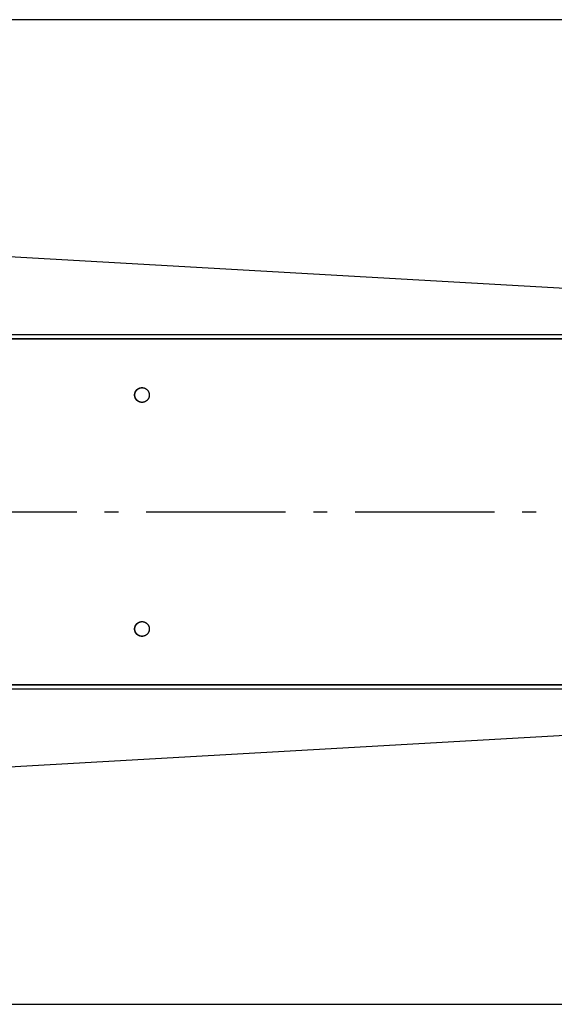
# Model space of a CAD drawing. Extents: x 8287 to 13041, y -2580 to 1257.
# Drawn here: x 10019 to 10211, y -32 to 322 of the extents above; entities that cross this region are included whole.
import ezdxf

# ---------------------------------------------------------------- set-up
doc = ezdxf.new("R2010")
doc.units = 0
doc.header["$LTSCALE"] = 5
doc.linetypes.add('AUSGEZOGEN', pattern=[0])
doc.linetypes.add('MLA3', pattern=[15, 10, -2, 1, -2])
doc.layers.add('SPS', color=1, linetype='MLA3')
doc.layers.add('VLB', color=7, linetype='AUSGEZOGEN')

msp = doc.modelspace()

# ---------------------------------------------------------------- linework, layer by layer
at = {"layer": 'SPS'}
msp.add_line((9389.41, 144.83), (11911.21, 144.83), dxfattribs=at)
at = {"layer": 'VLB'}
for p, q in [((10400.91, 321.58), (9397.91, 321.58)), ((10400.87, 214.4), (9397.87, 271.76)), ((10400.91, 206.96), (9397.84, 206.96)), ((10400.91, 206.83), (9397.84, 206.83)), ((10400.87, 208.39), (9397.87, 208.39)), ((10400.91, 82.83), (9397.84, 82.83)), ((10400.91, 82.7), (9397.84, 82.7)), ((10400.87, 81.27), (9397.87, 81.27)), ((10400.87, 75.25), (9397.87, 17.9)), ((9397.91, -31.92), (10400.91, -31.92))]:
    msp.add_line(p, q, dxfattribs=at)
for points, knots in [([(10060.22, 186.83), (10060.22, 186.86), (10060.22, 186.94), (10060.23, 187.05), (10060.24, 187.16), (10060.25, 187.27), (10060.28, 187.38), (10060.3, 187.49), (10060.33, 187.59), (10060.36, 187.7), (10060.4, 187.8), (10060.45, 187.91), (10060.49, 188.01), (10060.54, 188.1), (10060.6, 188.2), (10060.66, 188.29), (10060.72, 188.39), (10060.79, 188.47), (10060.86, 188.56), (10060.93, 188.64), (10061.01, 188.72), (10061.09, 188.8), (10061.17, 188.87), (10061.26, 188.94), (10061.35, 189), (10061.44, 189.07), (10061.54, 189.12), (10061.63, 189.18), (10061.73, 189.23), (10061.83, 189.27), (10061.94, 189.31), (10062.04, 189.35), (10062.15, 189.38), (10062.25, 189.41), (10062.36, 189.43), (10062.47, 189.45), (10062.58, 189.46), (10062.69, 189.47), (10062.78, 189.48), (10062.84, 189.48), (10062.86, 189.48)], [0, 0, 0, 0, 0.110995, 0.221987, 0.332976, 0.443959, 0.554935, 0.665901, 0.776857, 0.887799, 0.998728, 1.10964, 1.220536, 1.331414, 1.442272, 1.55311, 1.663927, 1.774722, 1.885494, 1.996244, 2.106971, 2.217675, 2.328357, 2.439016, 2.549652, 2.660268, 2.770862, 2.881437, 2.991992, 3.10253, 3.213052, 3.323559, 3.434052, 3.544533, 3.655004, 3.765466, 3.875922, 3.986373, 4.096822, 4.152048, 4.152048, 4.152048, 4.152048]), ([(10060.26, 187.32), (10060.27, 187.35), (10060.29, 187.43), (10060.31, 187.53), (10060.35, 187.64), (10060.38, 187.75), (10060.42, 187.85), (10060.47, 187.95), (10060.52, 188.05), (10060.57, 188.15), (10060.63, 188.24), (10060.69, 188.34), (10060.75, 188.42), (10060.82, 188.51), (10060.89, 188.6), (10060.97, 188.68), (10061.05, 188.76), (10061.13, 188.83), (10061.21, 188.9), (10061.3, 188.97), (10061.39, 189.03), (10061.48, 189.09), (10061.58, 189.15), (10061.68, 189.2), (10061.78, 189.25), (10061.88, 189.29), (10061.98, 189.33), (10062.09, 189.36), (10062.19, 189.39), (10062.3, 189.42), (10062.41, 189.44), (10062.52, 189.46), (10062.63, 189.47), (10062.74, 189.48), (10062.81, 189.48), (10062.85, 189.48), (10062.86, 189.48)], [0, 0, 0, 0, 0.110972, 0.221933, 0.332883, 0.44382, 0.554741, 0.665647, 0.776534, 0.887403, 0.998253, 1.109081, 1.219888, 1.330673, 1.441436, 1.552176, 1.662892, 1.773586, 1.884258, 1.994907, 2.105534, 2.216139, 2.326725, 2.437291, 2.547839, 2.658369, 2.768884, 2.879384, 2.989872, 3.100348, 3.210815, 3.321274, 3.431728, 3.542177, 3.652625, 3.658467, 3.658467, 3.658467, 3.658467]), ([(10060.34, 187.32), (10060.35, 187.36), (10060.36, 187.43), (10060.39, 187.53), (10060.42, 187.64), (10060.46, 187.75), (10060.5, 187.85), (10060.54, 187.95), (10060.59, 188.05), (10060.64, 188.15), (10060.7, 188.24), (10060.76, 188.34), (10060.83, 188.42), (10060.89, 188.51), (10060.97, 188.6), (10061.04, 188.68), (10061.12, 188.76), (10061.2, 188.83), (10061.29, 188.9), (10061.37, 188.97), (10061.47, 189.03), (10061.56, 189.09), (10061.65, 189.15), (10061.75, 189.2), (10061.85, 189.25), (10061.95, 189.29), (10062.06, 189.33), (10062.16, 189.36), (10062.27, 189.39), (10062.38, 189.42), (10062.48, 189.44), (10062.59, 189.46), (10062.7, 189.47), (10062.79, 189.47), (10062.84, 189.48), (10062.86, 189.48)], [0, 0, 0, 0, 0.108028, 0.21899, 0.329939, 0.440876, 0.551798, 0.662703, 0.773591, 0.88446, 0.995309, 1.106137, 1.216944, 1.32773, 1.438492, 1.549232, 1.659949, 1.770643, 1.881314, 1.991963, 2.10259, 2.213196, 2.323781, 2.434347, 2.544895, 2.655425, 2.76594, 2.87644, 2.986928, 3.097404, 3.207871, 3.318331, 3.428784, 3.539234, 3.581152, 3.581152, 3.581152, 3.581152]), ([(10060.34, 187.32), (10060.34, 187.34), (10060.35, 187.4), (10060.38, 187.49), (10060.4, 187.59), (10060.44, 187.7), (10060.48, 187.8), (10060.52, 187.91), (10060.57, 188.01), (10060.62, 188.1), (10060.67, 188.2), (10060.73, 188.29), (10060.8, 188.39), (10060.86, 188.47), (10060.93, 188.56), (10061.01, 188.64), (10061.08, 188.72), (10061.16, 188.8), (10061.25, 188.87), (10061.34, 188.94), (10061.42, 189), (10061.52, 189.07), (10061.61, 189.12), (10061.71, 189.18), (10061.81, 189.23), (10061.91, 189.27), (10062.01, 189.31), (10062.11, 189.35), (10062.22, 189.38), (10062.33, 189.41), (10062.44, 189.43), (10062.54, 189.45), (10062.65, 189.46), (10062.76, 189.47), (10062.83, 189.48), (10062.86, 189.48)], [0, 0, 0, 0, 0.05549, 0.166456, 0.277411, 0.388354, 0.499283, 0.610195, 0.721091, 0.831969, 0.942827, 1.053665, 1.164481, 1.275276, 1.386049, 1.496799, 1.607526, 1.71823, 1.828912, 1.939571, 2.050207, 2.160822, 2.271417, 2.381992, 2.492547, 2.603085, 2.713607, 2.824113, 2.934607, 3.045088, 3.155559, 3.266021, 3.376477, 3.486928, 3.578225, 3.578225, 3.578225, 3.578225]), ([(10062.91, 189.48), (10062.93, 189.48), (10062.98, 189.47), (10063.07, 189.47), (10063.18, 189.46), (10063.29, 189.44), (10063.4, 189.42), (10063.51, 189.4), (10063.61, 189.37), (10063.72, 189.33), (10063.82, 189.29), (10063.92, 189.25), (10064.02, 189.2), (10064.12, 189.15), (10064.22, 189.1), (10064.31, 189.04), (10064.4, 188.97), (10064.49, 188.91), (10064.57, 188.84), (10064.66, 188.76), (10064.74, 188.69), (10064.81, 188.61), (10064.88, 188.52), (10064.95, 188.43), (10065.02, 188.34), (10065.08, 188.25), (10065.14, 188.16), (10065.19, 188.06), (10065.24, 187.96), (10065.28, 187.86), (10065.33, 187.76), (10065.36, 187.65), (10065.39, 187.55), (10065.42, 187.44), (10065.45, 187.33), (10065.46, 187.22), (10065.48, 187.11), (10065.49, 187), (10065.49, 186.91), (10065.49, 186.85), (10065.49, 186.83)], [0, 0, 0, 0, 0.052314, 0.162764, 0.273217, 0.383675, 0.494141, 0.604617, 0.715103, 0.825602, 0.936115, 1.046644, 1.15719, 1.267754, 1.378337, 1.488941, 1.599565, 1.710212, 1.820881, 1.931572, 2.042287, 2.153024, 2.263784, 2.374567, 2.485372, 2.596198, 2.707045, 2.817912, 2.928798, 3.039701, 3.150621, 3.261556, 3.372505, 3.483465, 3.594436, 3.705415, 3.816401, 3.927392, 4.038386, 4.093886, 4.093886, 4.093886, 4.093886]), ([(10062.91, 189.48), (10062.91, 189.48), (10062.95, 189.48), (10063.02, 189.47), (10063.13, 189.46), (10063.24, 189.45), (10063.35, 189.43), (10063.46, 189.41), (10063.56, 189.38), (10063.67, 189.35), (10063.77, 189.31), (10063.88, 189.27), (10063.98, 189.23), (10064.08, 189.18), (10064.17, 189.12), (10064.27, 189.07), (10064.36, 189), (10064.45, 188.94), (10064.54, 188.87), (10064.62, 188.8), (10064.7, 188.72), (10064.78, 188.64), (10064.85, 188.56), (10064.92, 188.47), (10064.99, 188.39), (10065.05, 188.29), (10065.11, 188.2), (10065.17, 188.1), (10065.22, 188.01), (10065.27, 187.91), (10065.31, 187.8), (10065.35, 187.7), (10065.38, 187.59), (10065.41, 187.49), (10065.44, 187.38), (10065.46, 187.27), (10065.47, 187.16), (10065.48, 187.05), (10065.49, 186.94), (10065.49, 186.87), (10065.49, 186.83)], [0, 0, 0, 0, 0.002931, 0.113379, 0.22383, 0.334286, 0.444748, 0.555219, 0.665701, 0.776194, 0.8867, 0.997222, 1.10776, 1.218316, 1.32889, 1.439485, 1.5501, 1.660737, 1.771395, 1.882077, 1.992781, 2.103508, 2.214258, 2.325031, 2.435826, 2.546643, 2.65748, 2.768339, 2.879216, 2.990112, 3.101025, 3.211953, 3.322896, 3.433851, 3.544817, 3.655793, 3.766776, 3.877765, 3.988758, 4.096808, 4.096808, 4.096808, 4.096808]), ([(10062.86, 184.18), (10062.82, 184.18), (10062.75, 184.18), (10062.64, 184.19), (10062.53, 184.2), (10062.42, 184.21), (10062.31, 184.23), (10062.21, 184.26), (10062.1, 184.29), (10061.99, 184.32), (10061.89, 184.36), (10061.79, 184.4), (10061.69, 184.45), (10061.59, 184.5), (10061.49, 184.56), (10061.4, 184.62), (10061.31, 184.68), (10061.22, 184.75), (10061.14, 184.82), (10061.05, 184.89), (10060.98, 184.97), (10060.9, 185.05), (10060.83, 185.13), (10060.76, 185.22), (10060.69, 185.31), (10060.63, 185.4), (10060.57, 185.5), (10060.52, 185.59), (10060.47, 185.69), (10060.43, 185.79), (10060.39, 185.9), (10060.35, 186), (10060.32, 186.11), (10060.29, 186.22), (10060.27, 186.32), (10060.25, 186.43), (10060.23, 186.54), (10060.22, 186.65), (10060.22, 186.77), (10060.22, 186.88), (10060.22, 186.99), (10060.23, 187.1), (10060.25, 187.21), (10060.26, 187.28), (10060.26, 187.32)], [0, 0, 0, 0, 0.104607, 0.215056, 0.325509, 0.435968, 0.546434, 0.656909, 0.767395, 0.877894, 0.988407, 1.098936, 1.209482, 1.320046, 1.430629, 1.541233, 1.651858, 1.762504, 1.873173, 1.983865, 2.094579, 2.205316, 2.316077, 2.426859, 2.537664, 2.64849, 2.759338, 2.870204, 2.98109, 3.091994, 3.202914, 3.313849, 3.424797, 3.535758, 3.646728, 3.757708, 3.868694, 3.979684, 4.090678, 4.201673, 4.312667, 4.423658, 4.534645, 4.645625, 4.645625, 4.645625, 4.645625]), ([(10062.86, 184.18), (10062.84, 184.18), (10062.78, 184.18), (10062.69, 184.18), (10062.58, 184.19), (10062.47, 184.2), (10062.36, 184.22), (10062.25, 184.25), (10062.15, 184.27), (10062.04, 184.31), (10061.94, 184.34), (10061.83, 184.38), (10061.73, 184.43), (10061.63, 184.48), (10061.54, 184.53), (10061.44, 184.59), (10061.35, 184.65), (10061.26, 184.72), (10061.17, 184.78), (10061.09, 184.86), (10061.01, 184.93), (10060.93, 185.01), (10060.86, 185.09), (10060.79, 185.18), (10060.72, 185.27), (10060.66, 185.36), (10060.6, 185.45), (10060.54, 185.55), (10060.49, 185.65), (10060.45, 185.75), (10060.4, 185.85), (10060.36, 185.96), (10060.33, 186.06), (10060.3, 186.17), (10060.28, 186.28), (10060.25, 186.38), (10060.24, 186.49), (10060.23, 186.61), (10060.22, 186.72), (10060.22, 186.79), (10060.22, 186.83)], [0, 0, 0, 0, 0.055227, 0.165675, 0.276126, 0.386582, 0.497044, 0.607515, 0.717997, 0.82849, 0.938996, 1.049518, 1.160056, 1.270612, 1.381186, 1.491781, 1.602396, 1.713033, 1.823691, 1.934373, 2.045077, 2.155804, 2.266554, 2.377327, 2.488122, 2.598938, 2.709776, 2.820635, 2.931512, 3.042408, 3.153321, 3.264249, 3.375192, 3.486147, 3.597113, 3.708089, 3.819072, 3.930061, 4.041054, 4.152048, 4.152048, 4.152048, 4.152048]), ([(10060.29, 186.85), (10060.29, 186.86), (10060.29, 186.91), (10060.3, 186.99), (10060.31, 187.1), (10060.32, 187.2), (10060.33, 187.27), (10060.33, 187.29)], [0, 0, 0, 0, 0.0248401, 0.135834, 0.2468252, 0.3578118, 0.4440108, 0.4440108, 0.4440108, 0.4440108]), ([(10060.29, 186.85), (10060.29, 186.88), (10060.3, 186.95), (10060.3, 187.05), (10060.31, 187.16), (10060.33, 187.24), (10060.33, 187.29), (10060.33, 187.29)], [0, 0, 0, 0, 0.0862099, 0.1972025, 0.3081914, 0.4191746, 0.4440108, 0.4440108, 0.4440108, 0.4440108]), ([(10062.86, 184.18), (10062.85, 184.18), (10062.8, 184.18), (10062.72, 184.19), (10062.61, 184.2), (10062.5, 184.21), (10062.39, 184.23), (10062.28, 184.26), (10062.17, 184.29), (10062.07, 184.32), (10061.96, 184.36), (10061.86, 184.4), (10061.76, 184.45), (10061.66, 184.5), (10061.57, 184.56), (10061.48, 184.62), (10061.38, 184.68), (10061.3, 184.75), (10061.21, 184.82), (10061.13, 184.89), (10061.05, 184.97), (10060.97, 185.05), (10060.9, 185.13), (10060.83, 185.22), (10060.77, 185.31), (10060.71, 185.4), (10060.65, 185.5), (10060.6, 185.59), (10060.55, 185.69), (10060.5, 185.79), (10060.46, 185.9), (10060.42, 186), (10060.39, 186.11), (10060.36, 186.22), (10060.34, 186.32), (10060.32, 186.43), (10060.31, 186.54), (10060.3, 186.65), (10060.29, 186.75), (10060.29, 186.8), (10060.29, 186.82)], [0, 0, 0, 0, 0.030226, 0.140676, 0.251129, 0.361587, 0.472053, 0.582529, 0.693015, 0.803514, 0.914027, 1.024556, 1.135102, 1.245666, 1.356249, 1.466853, 1.577477, 1.688124, 1.798793, 1.909484, 2.020199, 2.130936, 2.241696, 2.352479, 2.463284, 2.57411, 2.684957, 2.795824, 2.90671, 3.017613, 3.128533, 3.239468, 3.350417, 3.461377, 3.572348, 3.683327, 3.794313, 3.905304, 4.016298, 4.071798, 4.071798, 4.071798, 4.071798]), ([(10062.86, 184.18), (10062.83, 184.18), (10062.76, 184.18), (10062.65, 184.19), (10062.54, 184.2), (10062.44, 184.22), (10062.33, 184.25), (10062.22, 184.27), (10062.11, 184.31), (10062.01, 184.34), (10061.91, 184.38), (10061.81, 184.43), (10061.71, 184.48), (10061.61, 184.53), (10061.52, 184.59), (10061.42, 184.65), (10061.34, 184.72), (10061.25, 184.78), (10061.16, 184.86), (10061.08, 184.93), (10061.01, 185.01), (10060.93, 185.09), (10060.86, 185.18), (10060.8, 185.27), (10060.73, 185.36), (10060.67, 185.45), (10060.62, 185.55), (10060.57, 185.65), (10060.52, 185.75), (10060.48, 185.85), (10060.44, 185.96), (10060.4, 186.06), (10060.38, 186.17), (10060.35, 186.28), (10060.33, 186.38), (10060.31, 186.49), (10060.3, 186.61), (10060.29, 186.72), (10060.29, 186.79), (10060.29, 186.82)], [0, 0, 0, 0, 0.091296, 0.201748, 0.312203, 0.422666, 0.533137, 0.643618, 0.754111, 0.864618, 0.975139, 1.085677, 1.196233, 1.306808, 1.417402, 1.528017, 1.638654, 1.749313, 1.859994, 1.970698, 2.081426, 2.192176, 2.302948, 2.413743, 2.52456, 2.635398, 2.746256, 2.857134, 2.968029, 3.078942, 3.189871, 3.300813, 3.411769, 3.522735, 3.63371, 3.744694, 3.855683, 3.966675, 4.074725, 4.074725, 4.074725, 4.074725]), ([(10062.89, 184.18), (10062.88, 184.18), (10062.87, 184.18), (10062.86, 184.18), (10062.86, 184.18)], [0, 0, 0, 0, 0.02469211, 0.03053398, 0.03053398, 0.03053398, 0.03053398]), ([(10065.45, 186.33), (10065.44, 186.3), (10065.42, 186.23), (10065.4, 186.12), (10065.37, 186.01), (10065.33, 185.91), (10065.29, 185.81), (10065.24, 185.7), (10065.2, 185.6), (10065.14, 185.51), (10065.09, 185.41), (10065.02, 185.32), (10064.96, 185.23), (10064.89, 185.14), (10064.82, 185.06), (10064.74, 184.98), (10064.67, 184.9), (10064.58, 184.82), (10064.5, 184.75), (10064.41, 184.69), (10064.32, 184.62), (10064.23, 184.56), (10064.13, 184.51), (10064.03, 184.46), (10063.93, 184.41), (10063.83, 184.36), (10063.73, 184.33), (10063.62, 184.29), (10063.52, 184.26), (10063.41, 184.24), (10063.3, 184.21), (10063.19, 184.2), (10063.08, 184.19), (10062.98, 184.18), (10062.92, 184.18), (10062.89, 184.18)], [0, 0, 0, 0, 0.108028, 0.21899, 0.329939, 0.440876, 0.551798, 0.662703, 0.773591, 0.88446, 0.995309, 1.106137, 1.216944, 1.32773, 1.438492, 1.549232, 1.659949, 1.770643, 1.881314, 1.991963, 2.10259, 2.213196, 2.323781, 2.434347, 2.544895, 2.655425, 2.76594, 2.87644, 2.986928, 3.097404, 3.207871, 3.318331, 3.428784, 3.539234, 3.62086, 3.62086, 3.62086, 3.62086]), ([(10065.45, 186.33), (10065.44, 186.31), (10065.43, 186.26), (10065.41, 186.17), (10065.38, 186.06), (10065.35, 185.96), (10065.31, 185.85), (10065.27, 185.75), (10065.22, 185.65), (10065.17, 185.55), (10065.11, 185.45), (10065.05, 185.36), (10064.99, 185.27), (10064.92, 185.18), (10064.85, 185.09), (10064.78, 185.01), (10064.7, 184.93), (10064.62, 184.86), (10064.54, 184.78), (10064.45, 184.72), (10064.36, 184.65), (10064.27, 184.59), (10064.17, 184.53), (10064.08, 184.48), (10063.98, 184.43), (10063.88, 184.38), (10063.77, 184.34), (10063.67, 184.31), (10063.56, 184.27), (10063.46, 184.25), (10063.35, 184.22), (10063.24, 184.2), (10063.13, 184.19), (10063.02, 184.18), (10062.94, 184.18), (10062.9, 184.18), (10062.89, 184.18)], [0, 0, 0, 0, 0.05549, 0.166456, 0.277411, 0.388354, 0.499283, 0.610195, 0.721091, 0.831969, 0.942827, 1.053665, 1.164481, 1.275276, 1.386049, 1.496799, 1.607526, 1.71823, 1.828912, 1.939571, 2.050207, 2.160822, 2.271417, 2.381992, 2.492547, 2.603085, 2.713607, 2.824113, 2.934607, 3.045088, 3.155559, 3.266021, 3.376477, 3.486928, 3.597376, 3.615398, 3.615398, 3.615398, 3.615398]), ([(10065.49, 186.8), (10065.49, 186.79), (10065.49, 186.75), (10065.49, 186.67), (10065.48, 186.56), (10065.47, 186.45), (10065.46, 186.39), (10065.45, 186.36)], [0, 0, 0, 0, 0.0248401, 0.135834, 0.2468252, 0.3578118, 0.4440108, 0.4440108, 0.4440108, 0.4440108]), ([(10065.49, 186.8), (10065.49, 186.77), (10065.49, 186.71), (10065.48, 186.61), (10065.47, 186.49), (10065.46, 186.41), (10065.45, 186.37), (10065.45, 186.36)], [0, 0, 0, 0, 0.0862099, 0.1972025, 0.3081914, 0.4191746, 0.4440108, 0.4440108, 0.4440108, 0.4440108]), ([(10060.22, 102.83), (10060.22, 102.86), (10060.22, 102.94), (10060.23, 103.05), (10060.24, 103.16), (10060.25, 103.27), (10060.28, 103.38), (10060.3, 103.49), (10060.33, 103.59), (10060.36, 103.7), (10060.4, 103.8), (10060.45, 103.91), (10060.49, 104.01), (10060.54, 104.1), (10060.6, 104.2), (10060.66, 104.29), (10060.72, 104.39), (10060.79, 104.47), (10060.86, 104.56), (10060.93, 104.64), (10061.01, 104.72), (10061.09, 104.8), (10061.17, 104.87), (10061.26, 104.94), (10061.35, 105), (10061.44, 105.07), (10061.54, 105.12), (10061.63, 105.18), (10061.73, 105.23), (10061.83, 105.27), (10061.94, 105.31), (10062.04, 105.35), (10062.15, 105.38), (10062.25, 105.41), (10062.36, 105.43), (10062.47, 105.45), (10062.58, 105.46), (10062.69, 105.47), (10062.78, 105.48), (10062.84, 105.48), (10062.86, 105.48)], [0, 0, 0, 0, 0.110995, 0.221987, 0.332976, 0.443959, 0.554935, 0.665901, 0.776857, 0.887799, 0.998728, 1.10964, 1.220536, 1.331414, 1.442272, 1.55311, 1.663927, 1.774722, 1.885494, 1.996244, 2.106971, 2.217675, 2.328357, 2.439016, 2.549652, 2.660268, 2.770862, 2.881437, 2.991992, 3.10253, 3.213052, 3.323559, 3.434052, 3.544533, 3.655004, 3.765466, 3.875922, 3.986373, 4.096822, 4.152048, 4.152048, 4.152048, 4.152048]), ([(10062.86, 100.18), (10062.82, 100.18), (10062.75, 100.18), (10062.64, 100.19), (10062.53, 100.2), (10062.42, 100.21), (10062.31, 100.23), (10062.21, 100.26), (10062.1, 100.29), (10061.99, 100.32), (10061.89, 100.36), (10061.79, 100.4), (10061.69, 100.45), (10061.59, 100.5), (10061.49, 100.56), (10061.4, 100.62), (10061.31, 100.68), (10061.22, 100.75), (10061.14, 100.82), (10061.05, 100.89), (10060.98, 100.97), (10060.9, 101.05), (10060.83, 101.13), (10060.76, 101.22), (10060.69, 101.31), (10060.63, 101.4), (10060.57, 101.5), (10060.52, 101.59), (10060.47, 101.69), (10060.43, 101.79), (10060.39, 101.9), (10060.35, 102), (10060.32, 102.11), (10060.29, 102.22), (10060.27, 102.32), (10060.25, 102.43), (10060.23, 102.54), (10060.22, 102.65), (10060.22, 102.77), (10060.22, 102.88), (10060.22, 102.99), (10060.23, 103.1), (10060.25, 103.21), (10060.26, 103.28), (10060.26, 103.32)], [0, 0, 0, 0, 0.104607, 0.215056, 0.325509, 0.435968, 0.546434, 0.656909, 0.767395, 0.877894, 0.988407, 1.098936, 1.209482, 1.320046, 1.430629, 1.541233, 1.651858, 1.762504, 1.873173, 1.983865, 2.094579, 2.205316, 2.316077, 2.426859, 2.537664, 2.64849, 2.759338, 2.870204, 2.98109, 3.091994, 3.202914, 3.313849, 3.424797, 3.535758, 3.646728, 3.757708, 3.868694, 3.979684, 4.090678, 4.201673, 4.312667, 4.423658, 4.534645, 4.645625, 4.645625, 4.645625, 4.645625]), ([(10062.86, 100.18), (10062.84, 100.18), (10062.78, 100.18), (10062.69, 100.18), (10062.58, 100.19), (10062.47, 100.2), (10062.36, 100.22), (10062.25, 100.25), (10062.15, 100.27), (10062.04, 100.31), (10061.94, 100.34), (10061.83, 100.38), (10061.73, 100.43), (10061.63, 100.48), (10061.54, 100.53), (10061.44, 100.59), (10061.35, 100.65), (10061.26, 100.72), (10061.17, 100.78), (10061.09, 100.86), (10061.01, 100.93), (10060.93, 101.01), (10060.86, 101.09), (10060.79, 101.18), (10060.72, 101.27), (10060.66, 101.36), (10060.6, 101.45), (10060.54, 101.55), (10060.49, 101.65), (10060.45, 101.75), (10060.4, 101.85), (10060.36, 101.96), (10060.33, 102.06), (10060.3, 102.17), (10060.28, 102.28), (10060.25, 102.38), (10060.24, 102.49), (10060.23, 102.61), (10060.22, 102.72), (10060.22, 102.79), (10060.22, 102.83)], [0, 0, 0, 0, 0.055227, 0.165675, 0.276126, 0.386582, 0.497044, 0.607515, 0.717997, 0.82849, 0.938996, 1.049518, 1.160056, 1.270612, 1.381186, 1.491781, 1.602396, 1.713033, 1.823691, 1.934373, 2.045077, 2.155804, 2.266554, 2.377327, 2.488122, 2.598938, 2.709776, 2.820635, 2.931512, 3.042408, 3.153321, 3.264249, 3.375192, 3.486147, 3.597113, 3.708089, 3.819072, 3.930061, 4.041054, 4.152048, 4.152048, 4.152048, 4.152048]), ([(10060.26, 103.32), (10060.27, 103.35), (10060.29, 103.43), (10060.31, 103.53), (10060.35, 103.64), (10060.38, 103.75), (10060.42, 103.85), (10060.47, 103.95), (10060.52, 104.05), (10060.57, 104.15), (10060.63, 104.24), (10060.69, 104.34), (10060.75, 104.42), (10060.82, 104.51), (10060.89, 104.6), (10060.97, 104.68), (10061.05, 104.76), (10061.13, 104.83), (10061.21, 104.9), (10061.3, 104.97), (10061.39, 105.03), (10061.48, 105.09), (10061.58, 105.15), (10061.68, 105.2), (10061.78, 105.25), (10061.88, 105.29), (10061.98, 105.33), (10062.09, 105.36), (10062.19, 105.39), (10062.3, 105.42), (10062.41, 105.44), (10062.52, 105.46), (10062.63, 105.47), (10062.74, 105.48), (10062.81, 105.48), (10062.85, 105.48), (10062.86, 105.48)], [0, 0, 0, 0, 0.110972, 0.221933, 0.332883, 0.44382, 0.554741, 0.665647, 0.776534, 0.887403, 0.998253, 1.109081, 1.219888, 1.330673, 1.441436, 1.552176, 1.662892, 1.773586, 1.884258, 1.994907, 2.105534, 2.216139, 2.326725, 2.437291, 2.547839, 2.658369, 2.768884, 2.879384, 2.989872, 3.100348, 3.210815, 3.321274, 3.431728, 3.542177, 3.652625, 3.658467, 3.658467, 3.658467, 3.658467]), ([(10060.29, 102.85), (10060.29, 102.86), (10060.29, 102.91), (10060.3, 102.99), (10060.31, 103.1), (10060.32, 103.2), (10060.33, 103.27), (10060.33, 103.29)], [0, 0, 0, 0, 0.0248401, 0.135834, 0.2468252, 0.3578118, 0.4440108, 0.4440108, 0.4440108, 0.4440108]), ([(10060.29, 102.85), (10060.29, 102.88), (10060.3, 102.95), (10060.3, 103.05), (10060.31, 103.16), (10060.33, 103.24), (10060.33, 103.29), (10060.33, 103.29)], [0, 0, 0, 0, 0.0862099, 0.1972025, 0.3081914, 0.4191746, 0.4440108, 0.4440108, 0.4440108, 0.4440108]), ([(10062.86, 100.18), (10062.85, 100.18), (10062.8, 100.18), (10062.72, 100.19), (10062.61, 100.2), (10062.5, 100.21), (10062.39, 100.23), (10062.28, 100.26), (10062.17, 100.29), (10062.07, 100.32), (10061.96, 100.36), (10061.86, 100.4), (10061.76, 100.45), (10061.66, 100.5), (10061.57, 100.56), (10061.48, 100.62), (10061.38, 100.68), (10061.3, 100.75), (10061.21, 100.82), (10061.13, 100.89), (10061.05, 100.97), (10060.97, 101.05), (10060.9, 101.13), (10060.83, 101.22), (10060.77, 101.31), (10060.71, 101.4), (10060.65, 101.5), (10060.6, 101.59), (10060.55, 101.69), (10060.5, 101.79), (10060.46, 101.9), (10060.42, 102), (10060.39, 102.11), (10060.36, 102.22), (10060.34, 102.32), (10060.32, 102.43), (10060.31, 102.54), (10060.3, 102.65), (10060.29, 102.75), (10060.29, 102.8), (10060.29, 102.82)], [0, 0, 0, 0, 0.030226, 0.140676, 0.251129, 0.361587, 0.472053, 0.582529, 0.693015, 0.803514, 0.914027, 1.024556, 1.135102, 1.245666, 1.356249, 1.466853, 1.577477, 1.688124, 1.798793, 1.909484, 2.020199, 2.130936, 2.241696, 2.352479, 2.463284, 2.57411, 2.684957, 2.795824, 2.90671, 3.017613, 3.128533, 3.239468, 3.350417, 3.461377, 3.572348, 3.683327, 3.794313, 3.905304, 4.016298, 4.071798, 4.071798, 4.071798, 4.071798]), ([(10062.86, 100.18), (10062.83, 100.18), (10062.76, 100.18), (10062.65, 100.19), (10062.54, 100.2), (10062.44, 100.22), (10062.33, 100.25), (10062.22, 100.27), (10062.11, 100.31), (10062.01, 100.34), (10061.91, 100.38), (10061.81, 100.43), (10061.71, 100.48), (10061.61, 100.53), (10061.52, 100.59), (10061.42, 100.65), (10061.34, 100.72), (10061.25, 100.78), (10061.16, 100.86), (10061.08, 100.93), (10061.01, 101.01), (10060.93, 101.09), (10060.86, 101.18), (10060.8, 101.27), (10060.73, 101.36), (10060.67, 101.45), (10060.62, 101.55), (10060.57, 101.65), (10060.52, 101.75), (10060.48, 101.85), (10060.44, 101.96), (10060.4, 102.06), (10060.38, 102.17), (10060.35, 102.28), (10060.33, 102.38), (10060.31, 102.49), (10060.3, 102.61), (10060.29, 102.72), (10060.29, 102.79), (10060.29, 102.82)], [0, 0, 0, 0, 0.091296, 0.201748, 0.312203, 0.422666, 0.533137, 0.643618, 0.754111, 0.864618, 0.975139, 1.085677, 1.196233, 1.306808, 1.417402, 1.528017, 1.638654, 1.749313, 1.859994, 1.970698, 2.081426, 2.192176, 2.302948, 2.413743, 2.52456, 2.635398, 2.746256, 2.857134, 2.968029, 3.078942, 3.189871, 3.300813, 3.411769, 3.522735, 3.63371, 3.744694, 3.855683, 3.966675, 4.074725, 4.074725, 4.074725, 4.074725]), ([(10060.34, 103.32), (10060.35, 103.36), (10060.36, 103.43), (10060.39, 103.53), (10060.42, 103.64), (10060.46, 103.75), (10060.5, 103.85), (10060.54, 103.95), (10060.59, 104.05), (10060.64, 104.15), (10060.7, 104.24), (10060.76, 104.34), (10060.83, 104.42), (10060.89, 104.51), (10060.97, 104.6), (10061.04, 104.68), (10061.12, 104.76), (10061.2, 104.83), (10061.29, 104.9), (10061.37, 104.97), (10061.47, 105.03), (10061.56, 105.09), (10061.65, 105.15), (10061.75, 105.2), (10061.85, 105.25), (10061.95, 105.29), (10062.06, 105.33), (10062.16, 105.36), (10062.27, 105.39), (10062.38, 105.42), (10062.48, 105.44), (10062.59, 105.46), (10062.7, 105.47), (10062.79, 105.47), (10062.84, 105.48), (10062.86, 105.48)], [0, 0, 0, 0, 0.108028, 0.21899, 0.329939, 0.440876, 0.551798, 0.662703, 0.773591, 0.88446, 0.995309, 1.106137, 1.216944, 1.32773, 1.438492, 1.549232, 1.659949, 1.770643, 1.881314, 1.991963, 2.10259, 2.213196, 2.323781, 2.434347, 2.544895, 2.655425, 2.76594, 2.87644, 2.986928, 3.097404, 3.207871, 3.318331, 3.428784, 3.539234, 3.581152, 3.581152, 3.581152, 3.581152]), ([(10060.34, 103.32), (10060.34, 103.34), (10060.35, 103.4), (10060.38, 103.49), (10060.4, 103.59), (10060.44, 103.7), (10060.48, 103.8), (10060.52, 103.91), (10060.57, 104.01), (10060.62, 104.1), (10060.67, 104.2), (10060.73, 104.29), (10060.8, 104.39), (10060.86, 104.47), (10060.93, 104.56), (10061.01, 104.64), (10061.08, 104.72), (10061.16, 104.8), (10061.25, 104.87), (10061.34, 104.94), (10061.42, 105), (10061.52, 105.07), (10061.61, 105.12), (10061.71, 105.18), (10061.81, 105.23), (10061.91, 105.27), (10062.01, 105.31), (10062.11, 105.35), (10062.22, 105.38), (10062.33, 105.41), (10062.44, 105.43), (10062.54, 105.45), (10062.65, 105.46), (10062.76, 105.47), (10062.83, 105.48), (10062.86, 105.48)], [0, 0, 0, 0, 0.05549, 0.166456, 0.277411, 0.388354, 0.499283, 0.610195, 0.721091, 0.831969, 0.942827, 1.053665, 1.164481, 1.275276, 1.386049, 1.496799, 1.607526, 1.71823, 1.828912, 1.939571, 2.050207, 2.160822, 2.271417, 2.381992, 2.492547, 2.603085, 2.713607, 2.824113, 2.934607, 3.045088, 3.155559, 3.266021, 3.376477, 3.486928, 3.578225, 3.578225, 3.578225, 3.578225]), ([(10062.91, 105.48), (10062.93, 105.48), (10062.98, 105.47), (10063.07, 105.47), (10063.18, 105.46), (10063.29, 105.44), (10063.4, 105.42), (10063.51, 105.4), (10063.61, 105.37), (10063.72, 105.33), (10063.82, 105.29), (10063.92, 105.25), (10064.02, 105.2), (10064.12, 105.15), (10064.22, 105.1), (10064.31, 105.04), (10064.4, 104.97), (10064.49, 104.91), (10064.57, 104.84), (10064.66, 104.76), (10064.74, 104.69), (10064.81, 104.61), (10064.88, 104.52), (10064.95, 104.43), (10065.02, 104.34), (10065.08, 104.25), (10065.14, 104.16), (10065.19, 104.06), (10065.24, 103.96), (10065.28, 103.86), (10065.33, 103.76), (10065.36, 103.65), (10065.39, 103.55), (10065.42, 103.44), (10065.45, 103.33), (10065.46, 103.22), (10065.48, 103.11), (10065.49, 103), (10065.49, 102.91), (10065.49, 102.85), (10065.49, 102.83)], [0, 0, 0, 0, 0.052314, 0.162764, 0.273217, 0.383675, 0.494141, 0.604617, 0.715103, 0.825602, 0.936115, 1.046644, 1.15719, 1.267754, 1.378337, 1.488941, 1.599565, 1.710212, 1.820881, 1.931572, 2.042287, 2.153024, 2.263784, 2.374567, 2.485372, 2.596198, 2.707045, 2.817912, 2.928798, 3.039701, 3.150621, 3.261556, 3.372505, 3.483465, 3.594436, 3.705415, 3.816401, 3.927392, 4.038386, 4.093886, 4.093886, 4.093886, 4.093886]), ([(10062.91, 105.48), (10062.91, 105.48), (10062.95, 105.48), (10063.02, 105.47), (10063.13, 105.46), (10063.24, 105.45), (10063.35, 105.43), (10063.46, 105.41), (10063.56, 105.38), (10063.67, 105.35), (10063.77, 105.31), (10063.88, 105.27), (10063.98, 105.23), (10064.08, 105.18), (10064.17, 105.12), (10064.27, 105.07), (10064.36, 105), (10064.45, 104.94), (10064.54, 104.87), (10064.62, 104.8), (10064.7, 104.72), (10064.78, 104.64), (10064.85, 104.56), (10064.92, 104.47), (10064.99, 104.39), (10065.05, 104.29), (10065.11, 104.2), (10065.17, 104.1), (10065.22, 104.01), (10065.27, 103.91), (10065.31, 103.8), (10065.35, 103.7), (10065.38, 103.59), (10065.41, 103.49), (10065.44, 103.38), (10065.46, 103.27), (10065.47, 103.16), (10065.48, 103.05), (10065.49, 102.94), (10065.49, 102.87), (10065.49, 102.83)], [0, 0, 0, 0, 0.002931, 0.113379, 0.22383, 0.334286, 0.444748, 0.555219, 0.665701, 0.776194, 0.8867, 0.997222, 1.10776, 1.218316, 1.32889, 1.439485, 1.5501, 1.660737, 1.771395, 1.882077, 1.992781, 2.103508, 2.214258, 2.325031, 2.435826, 2.546643, 2.65748, 2.768339, 2.879216, 2.990112, 3.101025, 3.211953, 3.322896, 3.433851, 3.544817, 3.655793, 3.766776, 3.877765, 3.988758, 4.096808, 4.096808, 4.096808, 4.096808]), ([(10065.49, 102.8), (10065.49, 102.79), (10065.49, 102.75), (10065.49, 102.67), (10065.48, 102.56), (10065.47, 102.45), (10065.46, 102.39), (10065.45, 102.36)], [0, 0, 0, 0, 0.0248401, 0.135834, 0.2468252, 0.3578118, 0.4440108, 0.4440108, 0.4440108, 0.4440108]), ([(10065.49, 102.8), (10065.49, 102.77), (10065.49, 102.71), (10065.48, 102.61), (10065.47, 102.49), (10065.46, 102.41), (10065.45, 102.37), (10065.45, 102.36)], [0, 0, 0, 0, 0.0862099, 0.1972025, 0.3081914, 0.4191746, 0.4440108, 0.4440108, 0.4440108, 0.4440108]), ([(10062.89, 100.18), (10062.88, 100.18), (10062.87, 100.18), (10062.86, 100.18), (10062.86, 100.18)], [0, 0, 0, 0, 0.02469211, 0.03053398, 0.03053398, 0.03053398, 0.03053398]), ([(10065.45, 102.33), (10065.44, 102.3), (10065.42, 102.23), (10065.4, 102.12), (10065.37, 102.01), (10065.33, 101.91), (10065.29, 101.81), (10065.24, 101.7), (10065.2, 101.6), (10065.14, 101.51), (10065.09, 101.41), (10065.02, 101.32), (10064.96, 101.23), (10064.89, 101.14), (10064.82, 101.06), (10064.74, 100.98), (10064.67, 100.9), (10064.58, 100.82), (10064.5, 100.75), (10064.41, 100.69), (10064.32, 100.62), (10064.23, 100.56), (10064.13, 100.51), (10064.03, 100.46), (10063.93, 100.41), (10063.83, 100.36), (10063.73, 100.33), (10063.62, 100.29), (10063.52, 100.26), (10063.41, 100.24), (10063.3, 100.21), (10063.19, 100.2), (10063.08, 100.19), (10062.98, 100.18), (10062.92, 100.18), (10062.89, 100.18)], [0, 0, 0, 0, 0.108028, 0.21899, 0.329939, 0.440876, 0.551798, 0.662703, 0.773591, 0.88446, 0.995309, 1.106137, 1.216944, 1.32773, 1.438492, 1.549232, 1.659949, 1.770643, 1.881314, 1.991963, 2.10259, 2.213196, 2.323781, 2.434347, 2.544895, 2.655425, 2.76594, 2.87644, 2.986928, 3.097404, 3.207871, 3.318331, 3.428784, 3.539234, 3.62086, 3.62086, 3.62086, 3.62086]), ([(10065.45, 102.33), (10065.44, 102.31), (10065.43, 102.26), (10065.41, 102.17), (10065.38, 102.06), (10065.35, 101.96), (10065.31, 101.85), (10065.27, 101.75), (10065.22, 101.65), (10065.17, 101.55), (10065.11, 101.45), (10065.05, 101.36), (10064.99, 101.27), (10064.92, 101.18), (10064.85, 101.09), (10064.78, 101.01), (10064.7, 100.93), (10064.62, 100.86), (10064.54, 100.78), (10064.45, 100.72), (10064.36, 100.65), (10064.27, 100.59), (10064.17, 100.53), (10064.08, 100.48), (10063.98, 100.43), (10063.88, 100.38), (10063.77, 100.34), (10063.67, 100.31), (10063.56, 100.27), (10063.46, 100.25), (10063.35, 100.22), (10063.24, 100.2), (10063.13, 100.19), (10063.02, 100.18), (10062.94, 100.18), (10062.9, 100.18), (10062.89, 100.18)], [0, 0, 0, 0, 0.05549, 0.166456, 0.277411, 0.388354, 0.499283, 0.610195, 0.721091, 0.831969, 0.942827, 1.053665, 1.164481, 1.275276, 1.386049, 1.496799, 1.607526, 1.71823, 1.828912, 1.939571, 2.050207, 2.160822, 2.271417, 2.381992, 2.492547, 2.603085, 2.713607, 2.824113, 2.934607, 3.045088, 3.155559, 3.266021, 3.376477, 3.486928, 3.597376, 3.615398, 3.615398, 3.615398, 3.615398])]:
    msp.add_open_spline(points, degree=3, knots=knots, dxfattribs=at)
for points in [[(10062.86, 189.48), (10062.87, 189.48), (10062.88, 189.48), (10062.9, 189.48)], [(10062.86, 189.48), (10062.87, 189.48), (10062.88, 189.48), (10062.89, 189.48)], [(10062.89, 189.48), (10062.9, 189.48), (10062.9, 189.48), (10062.91, 189.48)], [(10062.9, 189.48), (10062.9, 189.48), (10062.9, 189.48), (10062.91, 189.48)], [(10060.29, 186.83), (10060.29, 186.84), (10060.29, 186.84), (10060.29, 186.85)], [(10060.29, 186.83), (10060.29, 186.84), (10060.29, 186.84), (10060.29, 186.85)], [(10060.29, 186.82), (10060.29, 186.83), (10060.29, 186.83), (10060.29, 186.83)], [(10060.29, 186.82), (10060.29, 186.83), (10060.29, 186.83), (10060.29, 186.83)], [(10060.29, 186.82), (10060.29, 186.82), (10060.29, 186.82), (10060.29, 186.82)], [(10060.33, 187.29), (10060.34, 187.3), (10060.34, 187.31), (10060.34, 187.32)], [(10060.33, 187.29), (10060.34, 187.3), (10060.34, 187.31), (10060.34, 187.32)], [(10060.34, 187.32), (10060.34, 187.32), (10060.34, 187.32), (10060.34, 187.32)], [(10060.34, 187.32), (10060.34, 187.32), (10060.34, 187.32), (10060.34, 187.32)], [(10060.34, 187.32), (10060.34, 187.32), (10060.34, 187.32), (10060.34, 187.32)], [(10062.89, 184.18), (10062.88, 184.18), (10062.87, 184.18), (10062.86, 184.18)], [(10062.89, 184.18), (10062.89, 184.18), (10062.89, 184.18), (10062.89, 184.18)], [(10062.89, 184.18), (10062.89, 184.18), (10062.89, 184.18), (10062.89, 184.18)], [(10065.45, 186.36), (10065.45, 186.35), (10065.45, 186.34), (10065.45, 186.34)], [(10065.45, 186.36), (10065.45, 186.35), (10065.45, 186.34), (10065.45, 186.34)], [(10065.45, 186.34), (10065.45, 186.34), (10065.45, 186.33), (10065.45, 186.33)], [(10065.45, 186.34), (10065.45, 186.34), (10065.45, 186.33), (10065.45, 186.33)], [(10065.45, 186.33), (10065.45, 186.33), (10065.45, 186.33), (10065.45, 186.33)], [(10065.49, 186.83), (10065.49, 186.83), (10065.49, 186.83), (10065.49, 186.83)], [(10065.49, 186.83), (10065.49, 186.83), (10065.49, 186.83), (10065.49, 186.83)], [(10065.49, 186.83), (10065.49, 186.82), (10065.49, 186.81), (10065.49, 186.8)], [(10065.49, 186.83), (10065.49, 186.82), (10065.49, 186.81), (10065.49, 186.8)], [(10065.49, 186.83), (10065.49, 186.83), (10065.49, 186.83), (10065.49, 186.83)], [(10060.29, 102.83), (10060.29, 102.84), (10060.29, 102.84), (10060.29, 102.85)], [(10060.29, 102.83), (10060.29, 102.84), (10060.29, 102.84), (10060.29, 102.85)], [(10060.29, 102.82), (10060.29, 102.83), (10060.29, 102.83), (10060.29, 102.83)], [(10060.29, 102.82), (10060.29, 102.83), (10060.29, 102.83), (10060.29, 102.83)], [(10060.29, 102.82), (10060.29, 102.82), (10060.29, 102.82), (10060.29, 102.82)], [(10060.33, 103.29), (10060.34, 103.3), (10060.34, 103.31), (10060.34, 103.32)], [(10060.33, 103.29), (10060.34, 103.3), (10060.34, 103.31), (10060.34, 103.32)], [(10060.34, 103.32), (10060.34, 103.32), (10060.34, 103.32), (10060.34, 103.32)], [(10060.34, 103.32), (10060.34, 103.32), (10060.34, 103.32), (10060.34, 103.32)], [(10060.34, 103.32), (10060.34, 103.32), (10060.34, 103.32), (10060.34, 103.32)], [(10062.86, 105.48), (10062.87, 105.48), (10062.88, 105.48), (10062.9, 105.48)], [(10062.86, 105.48), (10062.87, 105.48), (10062.88, 105.48), (10062.89, 105.48)], [(10062.89, 105.48), (10062.9, 105.48), (10062.9, 105.48), (10062.91, 105.48)], [(10062.9, 105.48), (10062.9, 105.48), (10062.9, 105.48), (10062.91, 105.48)], [(10065.49, 102.83), (10065.49, 102.83), (10065.49, 102.83), (10065.49, 102.83)], [(10065.49, 102.83), (10065.49, 102.83), (10065.49, 102.83), (10065.49, 102.83)], [(10065.49, 102.83), (10065.49, 102.82), (10065.49, 102.81), (10065.49, 102.8)], [(10065.49, 102.83), (10065.49, 102.82), (10065.49, 102.81), (10065.49, 102.8)], [(10065.49, 102.83), (10065.49, 102.83), (10065.49, 102.83), (10065.49, 102.83)], [(10062.89, 100.18), (10062.88, 100.18), (10062.87, 100.18), (10062.86, 100.18)], [(10062.89, 100.18), (10062.89, 100.18), (10062.89, 100.18), (10062.89, 100.18)], [(10062.89, 100.18), (10062.89, 100.18), (10062.89, 100.18), (10062.89, 100.18)], [(10065.45, 102.36), (10065.45, 102.35), (10065.45, 102.34), (10065.45, 102.34)], [(10065.45, 102.36), (10065.45, 102.35), (10065.45, 102.34), (10065.45, 102.34)], [(10065.45, 102.34), (10065.45, 102.34), (10065.45, 102.33), (10065.45, 102.33)], [(10065.45, 102.34), (10065.45, 102.34), (10065.45, 102.33), (10065.45, 102.33)], [(10065.45, 102.33), (10065.45, 102.33), (10065.45, 102.33), (10065.45, 102.33)]]:
    msp.add_open_spline(points, degree=3, dxfattribs=at)

doc.saveas('drawing.dxf')
